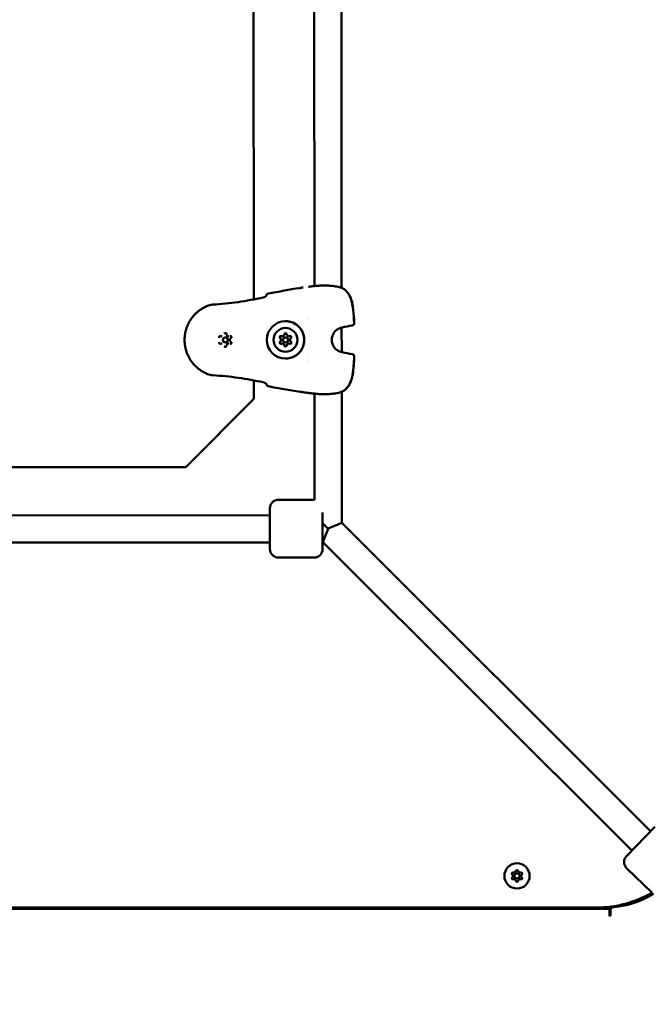
# Model space of a CAD drawing. Units: millimetres. Extents: x -12606 to 13854, y 0 to 10279.
# Drawn here: x -6118 to -5746, y 7093 to 7672 of the extents above; entities that cross this region are included whole.
import ezdxf

# ---------------------------------------------------------------- set-up
doc = ezdxf.new("R2010")
doc.units = ezdxf.units.MM
doc.layers.add('MD_Visible', color=7, linetype='Continuous', lineweight=50)
doc.styles.get("Standard").update_dxf_attribs({"font": 'TT0246M.TTF'})
doc.dimstyles.new('ISO-25', dxfattribs={"dimtxt": 180, "dimasz": 120, "dimexe": 1.25, "dimexo": 0.625, "dimgap": 60, "dimtad": 1, "dimdec": 0, "dimlfac": 0.1, "dimrnd": 5, "dimtxsty": 'Standard', "dimcen": 0, "dimse1": 1, "dimse2": 1, "dimadec": 0, "dimazin": 0, "dimtfac": 1, "dimtdec": 0, "dimtmove": 0, "dimatfit": 3, "dimfxl": 1, "dimarcsym": 0})

# ---------------------------------------------------------------- blocks, each defined once
blk = doc.blocks.new('CustomObjectsInViewport8_0')
at = {"layer": 'MD_Visible'}
for p, q in [((6051.99, 2568.48), (6051.79, 2791.42)), ((6067.99, 2567.43), (6067.79, 2791.44)), ((6016.33, 2560.64), (6016.17, 2742.03)), ((6067.99, 2567.41), (6067.99, 2567.41)), ((6016.33, 2560.47), (6016.33, 2560.47)), ((6048.14, 2550.2), (6048.14, 2550.2)), ((6048.14, 2549.52), (6048.14, 2549.52)), ((6048.14, 2549.52), (6048.14, 2549.52)), ((6068.01, 2545.02), (6068.01, 2545.02)), ((6068.01, 2543.98), (6068.01, 2543.98)), ((6068.02, 2529.72), (6068.01, 2543.97)), ((5997.62, 2538.91), (5997.63, 2538.91)), ((5999.62, 2538.28), (5999.61, 2538.28)), ((6001.58, 2538.92), (6001.59, 2538.92)), ((6023.7, 2543.15), (6023.7, 2543.15)), ((6033, 2538.94), (6033.01, 2538.94)), ((6033.01, 2538.94), (6033.02, 2538.94)), ((6034.99, 2538.31), (6035, 2538.31)), ((6036.96, 2538.95), (6036.97, 2538.95)), ((6036.97, 2538.95), (6036.98, 2538.95)), ((5997.62, 2534.65), (5997.64, 2534.65)), ((5999.62, 2535.28), (5999.61, 2535.28)), ((6001.58, 2534.65), (6001.6, 2534.65)), ((6033.01, 2534.68), (6033.02, 2534.68)), ((6033.01, 2534.68), (6033.01, 2534.68)), ((6034.99, 2535.31), (6035, 2535.31)), ((6036.97, 2534.68), (6036.98, 2534.68)), ((6036.97, 2534.68), (6036.97, 2534.68)), ((6068.03, 2527.16), (6068.03, 2527.16)), ((6048.15, 2525.19), (6048.15, 2525.19)), ((6048.16, 2524.6), (6048.16, 2524.6)), ((6048.16, 2524.14), (6048.16, 2524.14)), ((6016.38, 2513.13), (6016.38, 2513.13)), ((6016.39, 2502.03), (6016.38, 2512.96)), ((6052.1, 2442.72), (6052.05, 2505.18)), ((6068.05, 2506.28), (6068.05, 2506.28)), ((6068.12, 2429.07), (6068.05, 2506.25)), ((5976.42, 2461.99), (6016.39, 2502.03)), ((5796.97, 2461.83), (5976.42, 2461.99)), ((6051.8, 2442.72), (6030.8, 2442.71)), ((5802.87, 2433.48), (6025.81, 2433.68)), ((6025.83, 2413.7), (6025.81, 2437.7)), ((6056.81, 2435.26), (6056.83, 2413.73)), ((6060.12, 2425.71), (6056.82, 2429.01)), ((6068.12, 2429.07), (6060.17, 2425.77)), ((6068.12, 2429.07), (6249.75, 2247.76)), ((6060.14, 2425.69), (6056.85, 2417.71)), ((5801.81, 2417.48), (6025.83, 2417.68)), ((6056.83, 2417.71), (6056.85, 2417.71)), ((6056.85, 2417.71), (6238.62, 2236.26)), ((6051.83, 2408.72), (6030.83, 2408.71)), ((6235.53, 2233.07), (6252.21, 2250.32)), ((6250.74, 2211.39), (6235.64, 2226)), ((5494.24, 2202.08), (6225.58, 2202.08)), ((5501.91, 2202.77), (6217.91, 2202.77)), ((6225.58, 2202.08), (6225.58, 2203.23)), ((6225.58, 2202.08), (6225.58, 2198.08)), ((6225.58, 2197.79), (6226.08, 2198.09)), ((6225.58, 2198.08), (6225.58, 2197.79)), ((6226.08, 2198.09), (6226.08, 2200.93))]:
    blk.add_line(p, q, dxfattribs=at)
at = {"layer": 'MD_Visible', "extrusion": (0, 0, -1)}
blk.add_circle((-6171.15, 2221.38), 7.44, dxfattribs=at)
at = {"layer": 'MD_Visible'}
blk.add_circle((6171.15, 2221.38), 1.5, dxfattribs=at)
at = {"layer": 'MD_Visible', "extrusion": (0, 0, -1)}
for centre, radius, start, end in [((-6050.24, 2566.79), 1.5, 81.81769, 83.4342), ((-6067.93, 2565.85), 1.5, 112.06283, 121.33435), ((-6067.97, 2565.85), 1.5, 112.27676, 121.17477), ((-6025.17, 2562.63), 1.5, 7.7542, 79.42691), ((-6067.95, 2545.48), 1.5, 254.47844, 262.28253), ((-6067.99, 2545.48), 1.5, 254.57059, 262.20133), ((-6073.86, 2546.79), 1.5, 176.77828, 260.41643), ((-6073.94, 2546.8), 1.5, 176.75841, 260.47496), ((-6067.96, 2528.21), 1.5, 97.61389, 105.41798), ((-6068, 2528.21), 1.5, 97.6951, 105.32583), ((-6073.88, 2526.9), 1.5, 99.47999, 183.1181), ((-6073.96, 2526.9), 1.5, 99.42148, 183.13806), ((-6025.21, 2510.98), 1.5, 280.47184, 352.14295), ((-6050.29, 2506.87), 1.5, 276.46229, 278.07877), ((-6067.98, 2507.84), 1.5, 238.56209, 247.8336), ((-6068.02, 2507.84), 1.5, 238.72165, 247.61966), ((-6030.81, 2437.71), 5, 359.94821, 89.94821), ((-6051.81, 2437.72), 5, 89.94821, 93.38232), ((-6030.83, 2413.71), 5, 269.94821, 359.94821), ((-6051.83, 2413.72), 5, 179.94821, 269.94821), ((-6239.12, 2229.59), 5, 314.04907, 44.04907), ((-6168.76, 2222.76), 0.647, 313.50438, 106.49562), ((-6168.76, 2220.01), 0.647, 253.50438, 46.49562), ((-6171.15, 2224.14), 0.647, 13.50438, 166.49562), ((-6173.53, 2222.76), 0.647, 73.50438, 226.49562), ((-6173.53, 2220.01), 0.647, 133.50438, 286.49562), ((-6171.15, 2218.63), 0.647, 193.50438, 346.49562), ((-6222.32, 2259.14), 56.5, 238.88174, 264.35013), ((-6228.08, 2200.93), 2, 359.99864, 84.35013)]:
    blk.add_arc(centre, radius, start, end, dxfattribs=at)
at = {"layer": 'MD_Visible'}
for centre, radius, start, end in [((6167.46, 2221.38), 1.25, 313.50438, 46.49562), ((6169.3, 2224.58), 1.25, 253.50438, 346.49562), ((6169.3, 2218.19), 1.25, 13.50438, 106.49562), ((6172.99, 2224.58), 1.25, 193.50438, 286.49562), ((6172.99, 2218.19), 1.25, 73.50438, 166.49562), ((6174.84, 2221.38), 1.25, 133.50438, 226.49562), ((6217.91, 2267.77), 65, 270, 300.14954)]:
    blk.add_arc(centre, radius, start, end, dxfattribs=at)
at = {"layer": 'MD_Visible', "extrusion": (0, 0, -1)}
for centre, major_axis, ratio, start_param, end_param in [((6025.17, 2562.63), (-1.49, 0.2), 0.999495, 6.146877, 6.283185), ((6035.01, 2536.81), (-0.01, 11), 0.999991, -1.569892, 4.713293), ((6034.98, 2536.81), (-0.01, 7), 0.999991, -1.569892, 4.713293), ((5999.62, 2536.78), (0, 1.5), 0.999991, 0, 3.141593), ((6032.24, 2538.39), (-0.001, 0.7), 0.999991, 3.798872, 6.673104), ((6032.26, 2538.39), (-0.001, 0.7), 0.999991, 3.798872, 6.273626), ((6033, 2540.24), (0, 1.3), 0.999991, 1.881583, 3.141593), ((6034.98, 2539.98), (-0.001, 0.7), 0.999991, -1.437116, 1.437116), ((6035, 2539.98), (-0.001, 0.7), 0.999991, -1.437116, -0.00956), ((6036.97, 2540.25), (0, 1.3), 0.999991, 2.928781, 3.141593), ((6037.72, 2538.4), (-0.001, 0.7), 0.999991, -0.389918, 2.484314), ((6037.74, 2538.4), (-0.001, 0.7), 0.999991, -0.389918, -0.00956), ((6032.25, 2535.23), (-0.001, 0.7), 0.999991, 2.751674, 5.625906), ((6032.26, 2535.23), (-0.001, 0.7), 0.999991, 3.151152, 5.625906), ((6031.03, 2536.81), (0, 1.3), 0.999991, 0.834386, 2.307207), ((6033.01, 2533.38), (0, 1.3), 0.999991, 0, 1.26001), ((6034.99, 2533.65), (-0.001, 0.7), 0.999991, 1.704477, 4.578709), ((6035, 2533.65), (-0.001, 0.7), 0.999991, 3.151152, 4.578709), ((6036.97, 2533.39), (0, 1.3), 0.999991, 0, 0.212812), ((6037.73, 2535.23), (-0.001, 0.7), 0.999991, 0.657279, 3.531511), ((6037.74, 2535.23), (-0.001, 0.7), 0.999991, 3.151152, 3.531511), ((6025.21, 2510.98), (1.49, 0.21), 0.999495, 3.141593, 3.277888)]:
    blk.add_ellipse(centre, major_axis=major_axis, ratio=ratio, start_param=start_param, end_param=end_param, dxfattribs=at)
at = {"layer": 'MD_Visible'}
for centre, major_axis, start_param, end_param in [((5999.61, 2536.78), (0, 1.5), -1.5717, 4.711485), ((6031.02, 2536.81), (0, 1.3), 3.798872, 5.625906), ((6031.04, 2536.81), (0, 1.3), 3.798872, 5.625906), ((6033, 2540.24), (0, 1.3), 2.751674, 4.578708), ((6033, 2540.24), (0, 1.3), 3.141593, 4.314089), ((6033.01, 2540.24), (0, 1.3), 3.141593, 4.578708), ((6034.99, 2536.81), (0, 1.5), -1.5717, 4.711485), ((6035, 2536.81), (0, 1.5), 3.141593, 6.283185), ((6036.96, 2540.25), (0, 1.3), 1.704476, 3.531511), ((6036.97, 2540.25), (0, 1.3), 3.141593, 3.266892), ((6036.98, 2540.25), (0, 1.3), 3.141593, 3.531511), ((6038.95, 2536.82), (0, 1.3), 0.657279, 2.484313), ((6031.03, 2536.81), (0, 1.3), 4.063491, 5.361287), ((6033.01, 2533.38), (0, 1.3), -1.437116, 0.389918), ((6033.01, 2533.38), (0, 1.3), -1.172497, 0), ((6033.02, 2533.38), (0, 1.3), -1.437116, 0), ((6036.97, 2533.39), (0, 1.3), -0.389919, 1.437116), ((6036.97, 2533.39), (0, 1.3), -0.1253, 0), ((6036.98, 2533.39), (0, 1.3), -0.389919, 0)]:
    blk.add_ellipse(centre, major_axis=major_axis, ratio=0.999991, start_param=start_param, end_param=end_param, dxfattribs=at)
for points in [[(6024.89, 2564.1), (6031.06, 2565.25), (6037.24, 2566.38), (6043.44, 2567.34)], [(6045.33, 2567.63), (6044.7, 2567.53), (6044.07, 2567.44), (6043.44, 2567.34)], [(6067.99, 2567.45), (6068.18, 2567.38), (6068.36, 2567.31), (6068.54, 2567.24)], [(5989.02, 2556.83), (5989.02, 2556.83), (5989.01, 2556.83), (5989.01, 2556.83)], [(6068.12, 2543.98), (6068.09, 2543.98), (6068.05, 2543.97), (6068.01, 2543.97)], [(6068.15, 2543.99), (6068.12, 2543.99), (6068.1, 2543.98), (6068.08, 2543.98)], [(6068.19, 2543.99), (6068.17, 2543.99), (6068.15, 2543.99), (6068.12, 2543.98)], [(6074.11, 2545.32), (6072.18, 2544.99), (6070.25, 2544.56), (6068.35, 2544.03)], [(6074.19, 2545.32), (6072.24, 2544.99), (6070.3, 2544.56), (6068.38, 2544.03)], [(6034.29, 2540.07), (6034.28, 2539.99), (6034.26, 2539.92), (6034.24, 2539.85)], [(6037.46, 2539.05), (6037.39, 2539.02), (6037.32, 2538.99), (6037.24, 2538.98)], [(6034.25, 2533.78), (6034.27, 2533.71), (6034.29, 2533.63), (6034.3, 2533.56)], [(6037.25, 2534.65), (6037.32, 2534.64), (6037.39, 2534.62), (6037.46, 2534.59)], [(6068.02, 2529.72), (6068.06, 2529.72), (6068.1, 2529.71), (6068.14, 2529.71)], [(6068.09, 2529.71), (6068.12, 2529.7), (6068.14, 2529.7), (6068.16, 2529.7)], [(6068.14, 2529.71), (6068.16, 2529.7), (6068.18, 2529.7), (6068.2, 2529.7)], [(6068.36, 2529.66), (6070.27, 2529.13), (6072.19, 2528.71), (6074.13, 2528.38)], [(6068.4, 2529.66), (6070.32, 2529.13), (6072.26, 2528.71), (6074.2, 2528.38)], [(5989.05, 2516.71), (5989.05, 2516.71), (5989.05, 2516.72), (5989.04, 2516.72)], [(5992.25, 2516), (5991.18, 2516.06), (5990.11, 2516.29), (5989.12, 2516.69)], [(6023.71, 2510.98), (6023.71, 2510.98), (6023.71, 2510.99), (6023.71, 2510.99)], [(6043.51, 2506.3), (6037.3, 2507.24), (6031.12, 2508.37), (6024.94, 2509.51)], [(6043.51, 2506.3), (6044.14, 2506.2), (6044.78, 2506.11), (6045.41, 2506.02)], [(6048.5, 2505.6), (6047.47, 2505.74), (6046.44, 2505.87), (6045.41, 2506.02)], [(6068.59, 2506.45), (6068.42, 2506.38), (6068.23, 2506.31), (6068.05, 2506.24)]]:
    blk.add_open_spline(points, degree=3, dxfattribs=at)
for points, knots in [([(6048.44, 2568.05), (6048.71, 2568.09), (6048.97, 2568.12), (6049.5, 2568.2), (6049.76, 2568.23), (6050.03, 2568.27)], [0, 0, 0, 0, 0.0797799, 0.0797799, 0.159561, 0.159561, 0.159561, 0.159561]), ([(6050.07, 2568.28), (6050.4, 2568.32), (6050.91, 2568.37), (6052.2, 2568.5), (6053, 2568.58), (6054.8, 2568.71), (6055.83, 2568.76), (6057.99, 2568.81), (6059.15, 2568.81), (6061.43, 2568.7), (6062.58, 2568.6), (6064.76, 2568.29), (6065.81, 2568.08), (6067.38, 2567.65), (6067.96, 2567.46), (6068.49, 2567.24)], [0, 0, 0, 0, 0.322054, 0.322054, 0.649615, 0.649615, 0.985226, 0.985226, 1.326181, 1.326181, 1.669995, 1.669995, 2.023657, 2.023657, 2.265111, 2.265111, 2.265111, 2.265111]), ([(6068.71, 2567.13), (6069.74, 2566.5), (6070.71, 2565.65), (6072.22, 2563.7), (6072.82, 2562.6), (6073.51, 2560.84), (6073.71, 2560.21), (6073.99, 2559.15), (6074.09, 2558.72), (6074.25, 2557.98), (6074.31, 2557.66), (6074.53, 2556.36), (6074.66, 2555.38), (6075.05, 2551.9), (6075.22, 2549.39), (6075.36, 2546.88)], [0, 0, 0, 0, 0.4126, 0.4126, 0.79542, 0.79542, 0.997208, 0.997208, 1.129329, 1.129329, 1.228384, 1.228384, 1.525754, 1.525754, 2.281374, 2.281374, 2.281374, 2.281374]), ([(6068.74, 2567.14), (6069.79, 2566.51), (6070.75, 2565.65), (6072.28, 2563.7), (6072.88, 2562.61), (6073.57, 2560.84), (6073.77, 2560.21), (6074.06, 2559.15), (6074.16, 2558.73), (6074.32, 2557.98), (6074.38, 2557.66), (6074.61, 2556.37), (6074.73, 2555.39), (6075.12, 2551.91), (6075.29, 2549.39), (6075.44, 2546.88)], [0, 0, 0, 0, 0.412937, 0.412937, 0.795804, 0.795804, 0.997508, 0.997508, 1.129559, 1.129559, 1.228563, 1.228563, 1.525778, 1.525778, 2.281961, 2.281961, 2.281961, 2.281961]), ([(5992.21, 2557.55), (5997.18, 2557.85), (6002.13, 2558.37), (6012.01, 2559.79), (6016.94, 2560.71), (6021.84, 2561.75)], [0, 0, 0, 0, 1.492444, 1.492444, 2.994287, 2.994287, 2.994287, 2.994287]), ([(6021.84, 2561.75), (6022.01, 2561.79), (6022.18, 2561.83), (6022.51, 2561.94), (6022.68, 2562.01), (6023, 2562.16), (6023.16, 2562.25), (6023.44, 2562.43), (6023.56, 2562.52), (6023.68, 2562.63), (6023.71, 2562.66), (6023.74, 2562.7), (6023.75, 2562.71), (6023.76, 2562.72), (6023.76, 2562.72), (6023.76, 2562.72)], [0, 0, 0, 0, 0.0520574, 0.0520574, 0.1095852, 0.1095852, 0.1768998, 0.1768998, 0.2525027, 0.2525027, 0.2877553, 0.2877553, 0.3173347, 0.3173347, 0.3249629, 0.3249629, 0.3249629, 0.3249629]), ([(6023.67, 2562.62), (6023.67, 2562.62), (6023.67, 2562.62), (6023.67, 2562.62), (6023.67, 2562.62), (6023.67, 2562.62), (6023.67, 2562.62)], [0.0014261207, 0.0014261207, 0.0014261207, 0.0014261207, 0.0014267793, 0.0014267793, 0.0014267793, 0.0015338993, 0.0015338993, 0.0015338993, 0.0015338993]), ([(5989.04, 2516.72), (5988.84, 2516.8), (5988.64, 2516.89), (5988.18, 2517.09), (5987.92, 2517.22), (5987.42, 2517.46), (5987.18, 2517.59), (5986.78, 2517.81), (5986.62, 2517.9), (5986.23, 2518.12), (5986, 2518.26), (5985.52, 2518.56), (5985.27, 2518.73), (5984.83, 2519.03), (5984.65, 2519.16), (5984.31, 2519.41), (5984.16, 2519.52), (5983.94, 2519.69), (5983.87, 2519.74), (5983.64, 2519.93), (5983.48, 2520.06), (5983.26, 2520.24), (5983.21, 2520.29), (5983.05, 2520.43), (5982.93, 2520.53), (5982.51, 2520.91), (5982.21, 2521.2), (5981.83, 2521.57), (5981.76, 2521.65), (5981.39, 2522.03), (5981.1, 2522.35), (5980.79, 2522.72), (5980.75, 2522.76), (5980.44, 2523.13), (5980.17, 2523.47), (5979.81, 2523.95), (5979.72, 2524.07), (5979.62, 2524.21), (5979.61, 2524.22), (5979.45, 2524.45), (5979.3, 2524.68), (5979.13, 2524.94), (5979.11, 2524.97), (5978.96, 2525.19), (5978.84, 2525.39), (5978.68, 2525.65), (5978.64, 2525.72), (5978.36, 2526.2), (5978.13, 2526.61), (5977.75, 2527.38), (5977.58, 2527.74), (5977.26, 2528.46), (5977.11, 2528.83), (5976.86, 2529.5), (5976.76, 2529.81), (5976.56, 2530.43), (5976.47, 2530.73), (5976.32, 2531.28), (5976.26, 2531.51), (5976.11, 2532.14), (5976.03, 2532.53), (5975.93, 2533.08), (5975.9, 2533.24), (5975.85, 2533.56), (5975.82, 2533.72), (5975.76, 2534.19), (5975.72, 2534.51), (5975.64, 2535.47), (5975.61, 2536.12), (5975.61, 2536.77), (5975.61, 2536.78), (5975.61, 2537.44), (5975.64, 2538.09), (5975.73, 2539.05), (5975.76, 2539.37), (5975.83, 2539.84), (5975.85, 2539.99), (5975.9, 2540.31), (5975.93, 2540.48), (5976.01, 2540.97), (5976.08, 2541.29), (5976.17, 2541.67), (5976.18, 2541.74), (5976.26, 2542.05), (5976.32, 2542.3), (5976.47, 2542.84), (5976.56, 2543.14), (5976.76, 2543.75), (5976.87, 2544.06), (5977.19, 2544.92), (5977.41, 2545.46), (5977.74, 2546.16), (5977.83, 2546.34), (5978.09, 2546.86), (5978.28, 2547.21), (5978.51, 2547.62), (5978.56, 2547.7), (5978.64, 2547.84), (5978.68, 2547.91), (5978.84, 2548.17), (5978.97, 2548.38), (5979.27, 2548.84), (5979.44, 2549.09), (5979.62, 2549.35), (5979.62, 2549.35), (5979.88, 2549.72), (5980.16, 2550.07), (5980.53, 2550.54), (5980.63, 2550.66), (5981, 2551.09), (5981.28, 2551.41), (5981.6, 2551.75), (5981.64, 2551.79), (5981.76, 2551.91), (5981.84, 2551.99), (5982.12, 2552.28), (5982.33, 2552.48), (5982.63, 2552.76), (5982.72, 2552.84), (5982.93, 2553.03), (5983.06, 2553.14), (5983.45, 2553.48), (5983.72, 2553.7), (5984.15, 2554.03), (5984.31, 2554.15), (5984.71, 2554.45), (5984.96, 2554.62), (5985.39, 2554.91), (5985.58, 2555.03), (5985.99, 2555.29), (5986.21, 2555.43), (5986.68, 2555.69), (5986.92, 2555.83), (5987.42, 2556.09), (5987.67, 2556.22), (5988.1, 2556.43), (5988.26, 2556.5), (5988.61, 2556.66), (5988.81, 2556.75), (5989.01, 2556.83)], [0, 0, 0, 0, 0.00076322, 0.00076322, 0.00177034, 0.00177034, 0.00272758, 0.00272758, 0.00337038, 0.00337038, 0.00430622, 0.00430622, 0.00532689, 0.00532689, 0.00610246, 0.00610246, 0.00674077, 0.00674077, 0.00700972, 0.00700972, 0.00771161, 0.00771161, 0.00792345, 0.00792345, 0.00842596, 0.00842596, 0.00976765, 0.00976765, 0.01011115, 0.01011115, 0.01147235, 0.01147235, 0.01163288, 0.01163288, 0.01299807, 0.01299807, 0.01348153, 0.01348153, 0.01351749, 0.01351749, 0.01435318, 0.01435318, 0.01446609, 0.01446609, 0.01516673, 0.01516673, 0.01541762, 0.01541762, 0.01685192, 0.01685192, 0.01805033, 0.01805033, 0.01924874, 0.01924874, 0.0202223, 0.0202223, 0.0211756, 0.0211756, 0.02190749, 0.02190749, 0.02310697, 0.02310697, 0.02359268, 0.02359268, 0.02407357, 0.02407357, 0.0250408, 0.0250408, 0.02696307, 0.02696307, 0.02697717, 0.02697717, 0.02891374, 0.02891374, 0.02988122, 0.02988122, 0.03033345, 0.03033345, 0.0308481, 0.0308481, 0.03181453, 0.03181453, 0.03201864, 0.03201864, 0.0327805, 0.0327805, 0.03370384, 0.03370384, 0.03470731, 0.03470731, 0.03647692, 0.03647692, 0.03707422, 0.03707422, 0.03825903, 0.03825903, 0.03853761, 0.03853761, 0.03875941, 0.03875941, 0.0394896, 0.0394896, 0.04043759, 0.04043759, 0.0404446, 0.0404446, 0.04184015, 0.04184015, 0.04232111, 0.04232111, 0.04364057, 0.04364057, 0.04381499, 0.04381499, 0.04418628, 0.04418628, 0.04511146, 0.04511146, 0.04550018, 0.04550018, 0.0460305, 0.0460305, 0.04718537, 0.04718537, 0.04784871, 0.04784871, 0.0488714, 0.0488714, 0.0496407, 0.0496407, 0.05055575, 0.05055575, 0.05152485, 0.05152485, 0.05255003, 0.05255003, 0.05317189, 0.05317189, 0.05392614, 0.05392614, 0.05392614, 0.05392614]), ([(5989.09, 2556.86), (5989.99, 2557.23), (5990.96, 2557.45), (5992.02, 2557.54), (5992.12, 2557.54), (5992.21, 2557.55)], [0.0076039, 0.0076039, 0.0076039, 0.0076039, 0.2981042, 0.2981042, 0.327077, 0.327077, 0.327077, 0.327077]), ([(6035, 2547.81), (6036.17, 2547.81), (6037.34, 2547.63), (6039.57, 2546.89), (6040.62, 2546.34), (6042.51, 2544.94), (6043.34, 2544.09), (6044.68, 2542.17), (6045.2, 2541.1), (6045.88, 2538.85), (6046.03, 2537.68), (6045.97, 2535.33), (6045.75, 2534.16), (6044.94, 2531.96), (6044.37, 2530.92), (6042.91, 2529.08), (6042.04, 2528.27), (6040.08, 2526.98), (6038.99, 2526.49), (6036.93, 2525.94), (6035.97, 2525.81), (6035.02, 2525.81)], [3.141592, 3.141592, 3.141592, 3.141592, 3.461592, 3.461592, 3.781591, 3.781591, 4.101591, 4.101591, 4.421591, 4.421591, 4.741592, 4.741592, 5.061592, 5.061592, 5.381593, 5.381593, 5.701593, 5.701593, 6.021593, 6.021593, 6.283185, 6.283185, 6.283185, 6.283185]), ([(6068.08, 2543.98), (6067.64, 2543.92), (6067.09, 2543.79), (6065.98, 2543.32), (6065.4, 2542.98), (6064.43, 2542.19), (6064.02, 2541.76), (6063.29, 2540.77), (6062.97, 2540.21), (6062.47, 2538.94), (6062.3, 2538.22), (6062.17, 2536.7), (6062.23, 2535.88), (6062.6, 2534.31), (6062.93, 2533.54), (6063.76, 2532.22), (6064.27, 2531.64), (6065.28, 2530.8), (6065.78, 2530.49), (6066.7, 2530.05), (6067.13, 2529.91), (6067.72, 2529.77), (6067.91, 2529.73), (6068.09, 2529.71)], [0, 0, 0, 0, 0.243264, 0.243264, 0.46403, 0.46403, 0.646467, 0.646467, 0.837344, 0.837344, 1.055634, 1.055634, 1.295455, 1.295455, 1.539601, 1.539601, 1.767522, 1.767522, 1.961058, 1.961058, 2.142917, 2.142917, 2.241662, 2.241662, 2.241662, 2.241662]), ([(5996.62, 2539.28), (5996.61, 2539.28), (5996.61, 2539.28), (5996.5, 2539.21), (5996.39, 2539.13), (5996.23, 2538.96), (5996.17, 2538.88), (5996.06, 2538.7), (5996.02, 2538.61), (5995.96, 2538.38), (5995.94, 2538.25), (5995.94, 2538.11), (5995.94, 2538.11), (5995.94, 2538.11)], [-0.0006567, -0.0006567, -0.0006567, -0.0006567, 0, 0, 0.0394171, 0.0394171, 0.0702393, 0.0702393, 0.1010616, 0.1010616, 0.1404787, 0.1404787, 0.1411354, 0.1411354, 0.1411354, 0.1411354]), ([(5996.86, 2539.06), (5996.88, 2539.06), (5996.89, 2539.06), (5996.93, 2539.06), (5996.95, 2539.06), (5996.99, 2539.05), (5997, 2539.05), (5997.04, 2539.04), (5997.06, 2539.03), (5997.09, 2539.02), (5997.11, 2539.02), (5997.12, 2539.01)], [1.5707961, 1.5707961, 1.5707961, 1.5707961, 1.6487798, 1.6487798, 1.7267636, 1.7267636, 1.8047473, 1.8047473, 1.882731, 1.882731, 1.9607148, 1.9607148, 1.9607148, 1.9607148]), ([(5997.12, 2539.01), (5997.16, 2539), (5997.19, 2538.98), (5997.25, 2538.96), (5997.28, 2538.96), (5997.35, 2538.94), (5997.38, 2538.93), (5997.45, 2538.92), (5997.48, 2538.92), (5997.55, 2538.91), (5997.58, 2538.91), (5997.62, 2538.91)], [1.1808779, 1.1808779, 1.1808779, 1.1808779, 1.2588616, 1.2588616, 1.3368454, 1.3368454, 1.4148291, 1.4148291, 1.4928128, 1.4928128, 1.5707965, 1.5707965, 1.5707965, 1.5707965]), ([(6000.27, 2540.61), (6000.27, 2540.62), (6000.27, 2540.62), (6000.15, 2540.68), (6000.03, 2540.74), (5999.8, 2540.79), (5999.7, 2540.8), (5999.49, 2540.8), (5999.39, 2540.79), (5999.16, 2540.73), (5999.04, 2540.68), (5998.92, 2540.62), (5998.92, 2540.61), (5998.92, 2540.61)], [-0.0006567, -0.0006567, -0.0006567, -0.0006567, 0, 0, 0.0394171, 0.0394171, 0.0702393, 0.0702393, 0.1010616, 0.1010616, 0.1404787, 0.1404787, 0.1411354, 0.1411354, 0.1411354, 0.1411354]), ([(5999.6, 2540.65), (5999.66, 2540.65), (5999.73, 2540.64), (5999.86, 2540.6), (5999.92, 2540.57), (6000.03, 2540.5), (6000.09, 2540.45), (6000.17, 2540.35), (6000.21, 2540.29), (6000.26, 2540.17), (6000.28, 2540.11), (6000.29, 2540.04)], [1.570796, 1.570796, 1.570796, 1.570796, 1.858219, 1.858219, 2.145643, 2.145643, 2.433066, 2.433066, 2.720489, 2.720489, 3.007912, 3.007912, 3.007912, 3.007912]), ([(6000.29, 2540.04), (6000.31, 2539.92), (6000.34, 2539.8), (6000.44, 2539.57), (6000.51, 2539.46), (6000.67, 2539.27), (6000.77, 2539.19), (6000.98, 2539.06), (6001.09, 2539), (6001.33, 2538.93), (6001.45, 2538.92), (6001.58, 2538.92)], [0.13368, 0.13368, 0.13368, 0.13368, 0.421104, 0.421104, 0.708527, 0.708527, 0.99595, 0.99595, 1.283373, 1.283373, 1.570797, 1.570797, 1.570797, 1.570797]), ([(6002.77, 2537.81), (6002.66, 2537.73), (6002.56, 2537.63), (6002.41, 2537.4), (6002.35, 2537.27), (6002.27, 2537), (6002.26, 2536.86), (6002.27, 2536.59), (6002.3, 2536.45), (6002.4, 2536.19), (6002.47, 2536.07), (6002.62, 2535.89), (6002.69, 2535.82), (6002.77, 2535.76)], [5.369668, 5.369668, 5.369668, 5.369668, 5.689668, 5.689668, 6.009668, 6.009668, 6.329669, 6.329669, 6.64967, 6.64967, 6.969671, 6.969671, 7.196703, 7.196703, 7.196703, 7.196703]), ([(6002.34, 2539.07), (6002.41, 2539.07), (6002.49, 2539.05), (6002.63, 2539.01), (6002.7, 2538.97), (6002.82, 2538.88), (6002.87, 2538.83), (6002.96, 2538.71), (6002.99, 2538.64), (6003.03, 2538.5), (6003.04, 2538.42), (6003.04, 2538.27), (6003.02, 2538.2), (6002.97, 2538.06), (6002.94, 2537.99), (6002.85, 2537.89), (6002.81, 2537.85), (6002.77, 2537.81)], [1.570796, 1.570796, 1.570796, 1.570796, 1.890799, 1.890799, 2.210801, 2.210801, 2.530801, 2.530801, 2.8508, 2.8508, 3.170798, 3.170798, 3.490796, 3.490796, 3.810794, 3.810794, 4.05511, 4.05511, 4.05511, 4.05511]), ([(6003.25, 2538.12), (6003.25, 2538.12), (6003.25, 2538.12), (6003.26, 2538.25), (6003.24, 2538.39), (6003.17, 2538.61), (6003.13, 2538.71), (6003.03, 2538.89), (6002.97, 2538.97), (6002.8, 2539.14), (6002.7, 2539.22), (6002.58, 2539.28), (6002.58, 2539.28), (6002.58, 2539.29)], [-0.0006567, -0.0006567, -0.0006567, -0.0006567, 0, 0, 0.0394171, 0.0394171, 0.0702393, 0.0702393, 0.1010616, 0.1010616, 0.1404787, 0.1404787, 0.1411354, 0.1411354, 0.1411354, 0.1411354]), ([(6031.56, 2538.24), (6031.56, 2538.27), (6031.55, 2538.3), (6031.54, 2538.43), (6031.55, 2538.52), (6031.61, 2538.7), (6031.65, 2538.78), (6031.77, 2538.91), (6031.84, 2538.97), (6031.96, 2539.03), (6031.99, 2539.05), (6032.03, 2539.06)], [0.1690127, 0.1690127, 0.1690127, 0.1690127, 0.1784121, 0.1784121, 0.2061516, 0.2061516, 0.233544, 0.233544, 0.2604122, 0.2604122, 0.272884, 0.272884, 0.272884, 0.272884]), ([(6031.56, 2538.24), (6031.58, 2538.18), (6031.6, 2538.12), (6031.67, 2537.99), (6031.73, 2537.92), (6031.8, 2537.85), (6031.81, 2537.84), (6031.82, 2537.84)], [-0.16901472, -0.16901472, -0.16901472, -0.16901472, -0.15025985, -0.15025985, -0.12265518, -0.12265518, -0.11977966, -0.11977966, -0.11977966, -0.11977966]), ([(6031.82, 2537.84), (6031.83, 2537.83), (6031.84, 2537.82), (6031.9, 2537.77), (6031.95, 2537.73), (6031.99, 2537.68)], [0.71054219, 0.71054219, 0.71054219, 0.71054219, 0.71433072, 0.71433072, 0.73361531, 0.73361531, 0.73361531, 0.73361531]), ([(6032.24, 2539.09), (6032.22, 2539.09), (6032.2, 2539.09), (6032.13, 2539.08), (6032.08, 2539.07), (6032.03, 2539.06)], [-0.29444728, -0.29444728, -0.29444728, -0.29444728, -0.28735688, -0.28735688, -0.27288884, -0.27288884, -0.27288884, -0.27288884]), ([(6034.51, 2540.5), (6034.47, 2540.45), (6034.43, 2540.41), (6034.35, 2540.28), (6034.31, 2540.19), (6034.29, 2540.09), (6034.29, 2540.08), (6034.29, 2540.07)], [-0.16901472, -0.16901472, -0.16901472, -0.16901472, -0.15025985, -0.15025985, -0.12265518, -0.12265518, -0.11977966, -0.11977966, -0.11977966, -0.11977966]), ([(6034.51, 2540.5), (6034.54, 2540.52), (6034.56, 2540.54), (6034.66, 2540.61), (6034.75, 2540.64), (6034.89, 2540.67), (6034.93, 2540.68), (6034.98, 2540.68)], [0.16901271, 0.16901271, 0.16901271, 0.16901271, 0.17841215, 0.17841215, 0.20615163, 0.20615163, 0.22074138, 0.22074138, 0.22074138, 0.22074138]), ([(6037.72, 2539.1), (6037.64, 2539.1), (6037.56, 2539.08), (6037.48, 2539.05), (6037.47, 2539.05), (6037.46, 2539.05)], [-0.14704203, -0.14704203, -0.14704203, -0.14704203, -0.12265518, -0.12265518, -0.11977966, -0.11977966, -0.11977966, -0.11977966]), ([(5995.94, 2535.45), (5995.94, 2535.45), (5995.94, 2535.44), (5995.94, 2535.31), (5995.96, 2535.18), (5996.03, 2534.95), (5996.07, 2534.86), (5996.17, 2534.68), (5996.23, 2534.6), (5996.4, 2534.43), (5996.5, 2534.35), (5996.62, 2534.28), (5996.62, 2534.28), (5996.62, 2534.28)], [-0.0006567, -0.0006567, -0.0006567, -0.0006567, 0, 0, 0.0394171, 0.0394171, 0.0702393, 0.0702393, 0.1010616, 0.1010616, 0.1404787, 0.1404787, 0.1411354, 0.1411354, 0.1411354, 0.1411354]), ([(5997.13, 2534.55), (5997.11, 2534.54), (5997.09, 2534.54), (5997.06, 2534.53), (5997.04, 2534.52), (5997.01, 2534.51), (5996.99, 2534.51), (5996.95, 2534.5), (5996.94, 2534.5), (5996.9, 2534.5), (5996.88, 2534.5), (5996.86, 2534.5)], [4.3224705, 4.3224705, 4.3224705, 4.3224705, 4.4004542, 4.4004542, 4.4784378, 4.4784378, 4.5564215, 4.5564215, 4.6344051, 4.6344051, 4.7123888, 4.7123888, 4.7123888, 4.7123888]), ([(5997.62, 2534.65), (5997.59, 2534.65), (5997.55, 2534.65), (5997.49, 2534.64), (5997.45, 2534.64), (5997.39, 2534.63), (5997.35, 2534.62), (5997.29, 2534.6), (5997.26, 2534.6), (5997.19, 2534.57), (5997.16, 2534.56), (5997.13, 2534.55)], [4.7123892, 4.7123892, 4.7123892, 4.7123892, 4.7903728, 4.7903728, 4.8683565, 4.8683565, 4.9463401, 4.9463401, 5.0243238, 5.0243238, 5.1023074, 5.1023074, 5.1023074, 5.1023074]), ([(5998.93, 2532.95), (5998.93, 2532.95), (5998.93, 2532.95), (5999.05, 2532.88), (5999.17, 2532.83), (5999.4, 2532.77), (5999.5, 2532.76), (5999.71, 2532.76), (5999.81, 2532.77), (6000.04, 2532.83), (6000.16, 2532.88), (6000.27, 2532.95), (6000.28, 2532.95), (6000.28, 2532.95)], [-0.0006567, -0.0006567, -0.0006567, -0.0006567, 0, 0, 0.0394171, 0.0394171, 0.0702393, 0.0702393, 0.1010616, 0.1010616, 0.1404787, 0.1404787, 0.1411354, 0.1411354, 0.1411354, 0.1411354]), ([(6000.3, 2533.53), (6000.29, 2533.46), (6000.27, 2533.39), (6000.22, 2533.27), (6000.18, 2533.21), (6000.09, 2533.11), (6000.04, 2533.07), (5999.93, 2532.99), (5999.87, 2532.97), (5999.74, 2532.93), (5999.67, 2532.92), (5999.6, 2532.92)], [3.275273, 3.275273, 3.275273, 3.275273, 3.562696, 3.562696, 3.850119, 3.850119, 4.137542, 4.137542, 4.424966, 4.424966, 4.712389, 4.712389, 4.712389, 4.712389]), ([(6001.58, 2534.65), (6001.46, 2534.65), (6001.33, 2534.63), (6001.1, 2534.56), (6000.98, 2534.51), (6000.77, 2534.37), (6000.68, 2534.29), (6000.52, 2534.1), (6000.45, 2534), (6000.35, 2533.77), (6000.31, 2533.65), (6000.3, 2533.53)], [4.712389, 4.712389, 4.712389, 4.712389, 4.999812, 4.999812, 5.287236, 5.287236, 5.574659, 5.574659, 5.862082, 5.862082, 6.149505, 6.149505, 6.149505, 6.149505]), ([(6002.77, 2535.76), (6002.83, 2535.71), (6002.88, 2535.66), (6002.96, 2535.53), (6003, 2535.46), (6003.04, 2535.32), (6003.04, 2535.25), (6003.04, 2535.1), (6003.02, 2535.02), (6002.97, 2534.88), (6002.93, 2534.82), (6002.84, 2534.7), (6002.78, 2534.65), (6002.65, 2534.57), (6002.58, 2534.54), (6002.46, 2534.51), (6002.4, 2534.5), (6002.34, 2534.5)], [2.228075, 2.228075, 2.228075, 2.228075, 2.548076, 2.548076, 2.868075, 2.868075, 3.188073, 3.188073, 3.50807, 3.50807, 3.828069, 3.828069, 4.148068, 4.148068, 4.468069, 4.468069, 4.712389, 4.712389, 4.712389, 4.712389]), ([(6002.58, 2534.28), (6002.58, 2534.28), (6002.59, 2534.29), (6002.7, 2534.35), (6002.81, 2534.43), (6002.97, 2534.6), (6003.03, 2534.68), (6003.14, 2534.86), (6003.18, 2534.96), (6003.24, 2535.18), (6003.26, 2535.32), (6003.26, 2535.45), (6003.26, 2535.45), (6003.26, 2535.45)], [-0.0006567, -0.0006567, -0.0006567, -0.0006567, 0, 0, 0.0394171, 0.0394171, 0.0702393, 0.0702393, 0.1010616, 0.1010616, 0.1404787, 0.1404787, 0.1411354, 0.1411354, 0.1411354, 0.1411354]), ([(6032.04, 2534.56), (6032.01, 2534.57), (6031.98, 2534.58), (6031.87, 2534.64), (6031.79, 2534.69), (6031.67, 2534.83), (6031.62, 2534.91), (6031.56, 2535.08), (6031.55, 2535.17), (6031.55, 2535.3), (6031.56, 2535.34), (6031.57, 2535.38)], [0.1690127, 0.1690127, 0.1690127, 0.1690127, 0.1784121, 0.1784121, 0.2061516, 0.2061516, 0.233544, 0.233544, 0.2604122, 0.2604122, 0.272884, 0.272884, 0.272884, 0.272884]), ([(6031.82, 2535.78), (6031.8, 2535.77), (6031.78, 2535.75), (6031.7, 2535.67), (6031.65, 2535.6), (6031.59, 2535.47), (6031.58, 2535.42), (6031.57, 2535.38)], [-0.32211176, -0.32211176, -0.32211176, -0.32211176, -0.31465945, -0.31465945, -0.28735688, -0.28735688, -0.27288884, -0.27288884, -0.27288884, -0.27288884]), ([(6031.99, 2535.94), (6031.94, 2535.88), (6031.89, 2535.83), (6031.83, 2535.79), (6031.82, 2535.78), (6031.82, 2535.78)], [0.09590565, 0.09590565, 0.09590565, 0.09590565, 0.11798945, 0.11798945, 0.11898887, 0.11898887, 0.11898887, 0.11898887]), ([(6032.04, 2534.56), (6032.1, 2534.54), (6032.16, 2534.53), (6032.23, 2534.53), (6032.24, 2534.53), (6032.25, 2534.53)], [-0.16901472, -0.16901472, -0.16901472, -0.16901472, -0.15025985, -0.15025985, -0.14744529, -0.14744529, -0.14744529, -0.14744529]), ([(6034.3, 2533.56), (6034.3, 2533.53), (6034.31, 2533.51), (6034.33, 2533.39), (6034.37, 2533.31), (6034.45, 2533.2), (6034.49, 2533.16), (6034.52, 2533.13)], [-0.32211176, -0.32211176, -0.32211176, -0.32211176, -0.31465945, -0.31465945, -0.28735688, -0.28735688, -0.27288884, -0.27288884, -0.27288884, -0.27288884]), ([(6034.99, 2532.95), (6034.95, 2532.95), (6034.91, 2532.95), (6034.78, 2532.98), (6034.7, 2533.01), (6034.58, 2533.08), (6034.55, 2533.1), (6034.52, 2533.13)], [0.22116268, 0.22116268, 0.22116268, 0.22116268, 0.233544, 0.233544, 0.26041217, 0.26041217, 0.27288398, 0.27288398, 0.27288398, 0.27288398]), ([(6037.46, 2534.59), (6037.49, 2534.58), (6037.51, 2534.57), (6037.6, 2534.54), (6037.66, 2534.53), (6037.73, 2534.53)], [-0.32211176, -0.32211176, -0.32211176, -0.32211176, -0.31465945, -0.31465945, -0.29485121, -0.29485121, -0.29485121, -0.29485121]), ([(6075.38, 2526.82), (6075.19, 2523.37), (6075, 2519.89), (6074.35, 2516.05), (6074.26, 2515.6), (6073.87, 2513.8), (6073.46, 2512.47), (6072.52, 2510.49), (6072.08, 2509.76), (6070.79, 2508.07), (6069.82, 2507.2), (6068.76, 2506.56)], [0, 0, 0, 0, 1.038762, 1.038762, 1.177594, 1.177594, 1.596812, 1.596812, 1.860539, 1.860539, 2.280722, 2.280722, 2.280722, 2.280722]), ([(6075.45, 2526.82), (6075.27, 2523.37), (6075.07, 2519.89), (6074.42, 2516.05), (6074.33, 2515.6), (6073.94, 2513.8), (6073.53, 2512.46), (6072.58, 2510.49), (6072.14, 2509.76), (6070.84, 2508.07), (6069.86, 2507.2), (6068.8, 2506.55)], [0, 0, 0, 0, 1.038861, 1.038861, 1.177719, 1.177719, 1.59702, 1.59702, 1.860614, 1.860614, 2.281276, 2.281276, 2.281276, 2.281276]), ([(6021.88, 2511.85), (6017.01, 2512.88), (6012.11, 2513.78), (6002.23, 2515.2), (5997.24, 2515.71), (5992.25, 2516)], [0, 0, 0, 0, 1.493402, 1.493402, 2.994723, 2.994723, 2.994723, 2.994723]), ([(6023.8, 2510.89), (6023.8, 2510.89), (6023.8, 2510.9), (6023.76, 2510.94), (6023.72, 2510.98), (6023.61, 2511.08), (6023.52, 2511.15), (6023.29, 2511.31), (6023.13, 2511.4), (6022.75, 2511.59), (6022.52, 2511.68), (6022.16, 2511.79), (6022.02, 2511.82), (6021.88, 2511.85)], [0.1075335, 0.1075335, 0.1075335, 0.1075335, 0.1376318, 0.1376318, 0.1836939, 0.1836939, 0.2402482, 0.2402482, 0.3130151, 0.3130151, 0.3894261, 0.3894261, 0.4315848, 0.4315848, 0.4315848, 0.4315848]), ([(6050.08, 2505.38), (6049.82, 2505.42), (6049.56, 2505.46), (6049.03, 2505.53), (6048.76, 2505.57), (6048.5, 2505.6)], [0, 0, 0, 0, 0.0797866, 0.0797866, 0.1595743, 0.1595743, 0.1595743, 0.1595743]), ([(6068.55, 2506.45), (6067.61, 2506.06), (6066.47, 2505.73), (6064.64, 2505.37), (6064.05, 2505.27), (6062.86, 2505.11), (6062.26, 2505.05), (6060.47, 2504.91), (6059.24, 2504.87), (6056.93, 2504.87), (6055.81, 2504.91), (6053.82, 2505.02), (6052.91, 2505.1), (6051.41, 2505.24), (6050.8, 2505.3), (6050.28, 2505.36), (6050.2, 2505.37), (6050.12, 2505.38)], [0, 0, 0, 0, 0.429368, 0.429368, 0.623498, 0.623498, 0.806697, 0.806697, 1.16662, 1.16662, 1.513052, 1.513052, 1.85549, 1.85549, 2.192214, 2.192214, 2.264824, 2.264824, 2.264824, 2.264824])]:
    blk.add_open_spline(points, degree=3, knots=knots, dxfattribs=at)
blk = doc.blocks.new('*D26')
at = {"color": 0, "lineweight": -2, "transparency": 16777216}
blk.add_line((-11836.81, 8969.8), (-3760.1, 8969.8), dxfattribs=at)
at = {"color": 0, "transparency": 16777216}
for points in [[(-11836.81, 8989.8), (-11836.81, 8949.8), (-11956.81, 8969.8)], [(-3760.1, 8989.8), (-3760.1, 8949.8), (-3640.1, 8969.8)]]:
    blk.add_solid(points, dxfattribs=at)
at = {"layer": 'Defpoints', "color": 0, "transparency": 16777216}
for p in [(-3640.1, 8969.8), (-3640.1, 6822.55), (-11956.81, 6574.79)]:
    blk.add_point(p, dxfattribs=at)
at = {"color": 0, "transparency": 16777216, "insert": (-7798.45, 9121.97), "char_height": 180, "attachment_point": 5}
blk.add_mtext('830', dxfattribs=at)

msp = doc.modelspace()

# ---------------------------------------------------------------- block references
at = {"layer": 'MD_Visible'}
msp.add_blockref('CustomObjectsInViewport8_0', (-11996.67, 4947.2), dxfattribs=at)

# ---------------------------------------------------------------- dimensions: what is measured, and where the dimension line sits
dim = msp.add_linear_dim(base=(-3640.1, 8969.8), p1=(-11956.81, 6574.79), p2=(-3640.1, 6822.55), dimstyle='ISO-25', override={"dimtxt": 180})
dim.commit()
dim.dimension.update_dxf_attribs({"geometry": '*D26', "text_midpoint": (-7798.45, 9121.97)})

doc.saveas('drawing.dxf')
